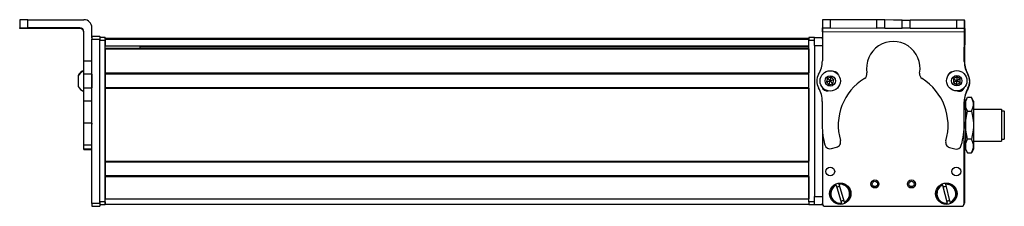
# Model space of a CAD drawing. Extents: x -133 to 1375, y -1285 to 2086.
# Drawn here: x 1 to 369, y 2016 to 2086 of the extents above; entities that cross this region are included whole.
import ezdxf

# ---------------------------------------------------------------- set-up
doc = ezdxf.new("R2010")
doc.units = 0
doc.layers.get('0').update_dxf_attribs({"linetype": 'CONTINUOUS'})

msp = doc.modelspace()

# ---------------------------------------------------------------- linework, layer by layer
at = {"color": 7, "ltscale": 0.075}
for p, q in [((0.584473, 2085.902832), (0.584473, 2082.902832)), ((3.584473, 2082.920654), (3.584473, 2085.920654)), ((300.661621, 2085.863281), (300.65509, 2082.863281)), ((303.661621, 2085.856445), (300.661621, 2085.863281)), ((303.65509, 2082.856445), (303.661621, 2085.856445)), ((320.907349, 2082.818848), (320.91394, 2085.818848)), ((323.907349, 2082.8125), (323.913879, 2085.8125)), ((330.407349, 2082.798096), (330.413879, 2085.798096)), ((330.413879, 2085.798096), (333.413879, 2085.791504)), ((333.407349, 2082.791504), (333.413879, 2085.791504)), ((350.661499, 2085.753906), (350.657288, 2082.753906)), ((353.661499, 2085.747314), (350.661499, 2085.753906)), ((353.657288, 2082.747314), (353.661499, 2085.747314)), ((27.584473, 2079.737061), (30.584473, 2079.737061)), ((27.584473, 2079.737061), (30.584473, 2079.737061)), ((30.584473, 2079.625732), (27.584473, 2079.625732)), ((297.584412, 2079.233398), (300.584412, 2079.233398)), ((297.584412, 2076.233398), (297.584412, 2079.233398)), ((300.65509, 2082.863281), (303.65509, 2082.856445)), ((323.907349, 2082.8125), (320.907349, 2082.818848)), ((333.407349, 2082.791504), (330.407349, 2082.798096)), ((350.657288, 2082.753906), (353.657288, 2082.747314)), ((27.584473, 2078.623535), (30.584473, 2078.623535)), ((297.584412, 2076.233398), (300.584412, 2076.233398)), ((27.584473, 2070.429932), (24.584473, 2070.429932)), ((27.584473, 2065.57666), (24.584473, 2065.57666)), ((24.584473, 2060.520508), (27.584473, 2060.520508)), ((27.584473, 2055.450195), (24.584473, 2055.450195)), ((27.584473, 2047.273315), (24.584473, 2047.273315)), ((24.584473, 2039.195801), (27.584473, 2039.195801)), ((24.584473, 2037.739258), (27.584473, 2037.739258)), ((27.584473, 2037.530273), (24.584473, 2037.530273)), ((24.584473, 2037.458984), (27.584473, 2037.458984)), ((30.584473, 2017.224243), (27.584473, 2017.224243)), ((297.584412, 2019.833862), (300.584412, 2019.833862)), ((297.584412, 2016.833862), (297.584412, 2019.833862)), ((297.584412, 2016.833862), (300.584412, 2016.833862)), ((27.584473, 2016.22644), (30.584473, 2016.22644))]:
    msp.add_line(p, q, dxfattribs=at)
at = {"color": 7, "ltscale": 0.002563}
msp.add_line((0.584473, 2082.800293), (0.584473, 2082.902832), dxfattribs=at)
at = {"color": 7}
for p, q in [((3.584473, 2085.920654), (24.584473, 2085.920654)), ((353.655151, 2081.247314), (300.651855, 2081.363281)), ((27.584473, 2017.224243), (27.584473, 2078.623535)), ((30.584473, 2017.224243), (30.584473, 2078.623535)), ((30.584473, 2017.833862), (30.584473, 2078.233398)), ((32.584473, 2079.033203), (295.584412, 2079.033203)), ((32.584473, 2078.655762), (295.584412, 2078.655762)), ((32.584473, 2017.833862), (32.584473, 2078.233398)), ((32.584473, 2076.179688), (295.584412, 2076.179688)), ((45.584473, 2075.957275), (295.584412, 2075.957275)), ((295.584412, 2017.833862), (295.584412, 2078.233398)), ((297.584412, 2076.233398), (297.584412, 2019.833862)), ((32.584473, 2075.281982), (295.584412, 2075.281982)), ((32.584473, 2074.981934), (295.584412, 2074.981934)), ((32.584473, 2066.026367), (295.584412, 2066.026367)), ((32.584473, 2065.726318), (295.584412, 2065.726318)), ((32.584473, 2060.626221), (295.584412, 2060.626221)), ((32.584473, 2060.326172), (295.584412, 2060.326172)), ((32.584473, 2060.326172), (32.584473, 2033.08374)), ((295.584412, 2060.326172), (295.584412, 2033.08374)), ((300.584778, 2044.865234), (300.584778, 2017.833862)), ((300.58728, 2044.817383), (300.58728, 2017.208008)), ((353.58728, 2017.208008), (353.58728, 2045.70752)), ((353.658569, 2040.533691), (353.709229, 2017.339966)), ((32.584473, 2033.08374), (295.584412, 2033.08374)), ((32.584473, 2032.783691), (295.584412, 2032.783691)), ((32.584473, 2027.683594), (295.584412, 2027.683594)), ((32.584473, 2027.383667), (295.584412, 2027.383667)), ((32.584473, 2019.033936), (295.584412, 2019.033936)), ((32.584473, 2017.033936), (295.584412, 2017.033936)), ((301.58728, 2016.208008), (352.58728, 2016.208008))]:
    msp.add_line(p, q, dxfattribs=at)
at = {"color": 7, "ltscale": 0.4875}
for p, q in [((23.084473, 2082.920654), (3.584473, 2082.920654)), ((23.084473, 2082.605225), (3.584473, 2082.605225))]:
    msp.add_line(p, q, dxfattribs=at)
at = {"color": 7, "ltscale": 0.007886}
msp.add_line((23.084473, 2082.920654), (23.084473, 2082.605225), dxfattribs=at)
at = {"color": 7, "ltscale": 0.09364}
msp.add_line((27.584473, 2079.175049), (27.584473, 2082.920654), dxfattribs=at)
at = {"color": 7, "ltscale": 0.382398}
msp.add_line((300.608521, 2085.863281), (300.575256, 2070.567383), dxfattribs=at)
at = {"color": 7, "ltscale": 0.001328}
for p, q in [((300.608521, 2085.863281), (300.661621, 2085.863281)), ((353.83783, 2085.60498), (353.784729, 2085.605225))]:
    msp.add_line(p, q, dxfattribs=at)
at = {"color": 7, "ltscale": 0.001447}
msp.add_line((300.785645, 2085.920654), (300.785278, 2085.862793), dxfattribs=at)
at = {"color": 7, "ltscale": 0.395455}
msp.add_line((316.603577, 2085.826416), (300.785645, 2085.920654), dxfattribs=at)
at = {"color": 7, "ltscale": 0.431309}
msp.add_line((320.91394, 2085.818848), (303.661621, 2085.856445), dxfattribs=at)
at = {"color": 7, "ltscale": 0.074999}
msp.add_line((323.913879, 2085.8125), (320.91394, 2085.818848), dxfattribs=at)
at = {"color": 7, "ltscale": 0.08125}
for p, q in [((327.163879, 2085.805176), (323.913879, 2085.8125)), ((330.413879, 2085.798096), (327.163879, 2085.805176)), ((323.907349, 2082.8125), (327.157349, 2082.805176)), ((327.157349, 2082.805176), (330.407349, 2082.798096))]:
    msp.add_line(p, q, dxfattribs=at)
at = {"color": 7, "ltscale": 0.431192}
msp.add_line((350.661499, 2085.753906), (333.413879, 2085.791504), dxfattribs=at)
at = {"color": 7, "ltscale": 0.003133}
msp.add_line((353.784729, 2085.605225), (353.659424, 2085.605957), dxfattribs=at)
at = {"color": 7, "ltscale": 0.075001}
msp.add_line((353.819946, 2082.60498), (353.83783, 2085.60498), dxfattribs=at)
at = {"color": 7, "ltscale": 0.001862}
msp.add_line((0.584473, 2082.72583), (0.584473, 2082.800293), dxfattribs=at)
at = {"color": 7, "ltscale": 0.00257}
msp.add_line((0.584473, 2082.623047), (0.584473, 2082.72583), dxfattribs=at)
at = {"color": 7, "ltscale": 0.35}
for p, q in [((17.584473, 2082.782227), (3.584473, 2082.782227)), ((3.584473, 2082.743652), (17.584473, 2082.743652))]:
    msp.add_line(p, q, dxfattribs=at)
at = {"color": 7, "ltscale": 0.000964}
for p, q in [((3.584473, 2082.743652), (3.584473, 2082.782227)), ((17.584473, 2082.743652), (17.584473, 2082.782227))]:
    msp.add_line(p, q, dxfattribs=at)
at = {"color": 7, "ltscale": 0.274768}
msp.add_line((24.584473, 2070.429932), (24.584473, 2081.420654), dxfattribs=at)
at = {"color": 7, "ltscale": 0.002783}
for p, q in [((27.584473, 2079.625732), (27.584473, 2079.737061)), ((30.584473, 2079.625732), (30.584473, 2079.737061))]:
    msp.add_line(p, q, dxfattribs=at)
at = {"color": 7, "ltscale": 0.025055}
for p, q in [((27.584473, 2079.625732), (27.584473, 2078.623535)), ((30.584473, 2079.625732), (30.584473, 2078.623535))]:
    msp.add_line(p, q, dxfattribs=at)
at = {"color": 7, "ltscale": 0.025}
for p, q in [((30.584473, 2079.233398), (30.584473, 2078.233398)), ((32.584473, 2079.233398), (32.584473, 2078.233398)), ((295.584412, 2079.233398), (295.584412, 2078.233398)), ((30.584473, 2017.833862), (30.584473, 2016.833862)), ((32.584473, 2017.833862), (32.584473, 2016.833862)), ((295.584412, 2017.833862), (295.584412, 2016.833862))]:
    msp.add_line(p, q, dxfattribs=at)
at = {"color": 7, "ltscale": 0.05}
for p, q in [((32.584473, 2079.233398), (30.584473, 2079.233398)), ((297.584412, 2079.233398), (295.584412, 2079.233398)), ((30.584473, 2078.233398), (32.584473, 2078.233398)), ((295.584412, 2078.233398), (297.584412, 2078.233398)), ((32.584473, 2017.833862), (30.584473, 2017.833862)), ((30.584473, 2016.833862), (32.584473, 2016.833862)), ((32.584473, 2017.033936), (32.584473, 2019.033936)), ((297.584412, 2017.833862), (295.584412, 2017.833862)), ((295.584412, 2016.833862), (297.584412, 2016.833862))]:
    msp.add_line(p, q, dxfattribs=at)
at = {"color": 7, "ltscale": 0.015674}
msp.add_line((300.584412, 2078.606445), (300.584412, 2079.233398), dxfattribs=at)
at = {"color": 7, "ltscale": 0.0375}
for p, q in [((300.651855, 2081.363281), (300.655151, 2082.863281)), ((353.655151, 2081.247314), (353.657288, 2082.747314))]:
    msp.add_line(p, q, dxfattribs=at)
at = {"color": 7, "ltscale": 0.431307}
msp.add_line((303.65509, 2082.856445), (320.907349, 2082.818848), dxfattribs=at)
at = {"color": 7, "ltscale": 0.431249}
msp.add_line((333.407349, 2082.791504), (350.657288, 2082.753906), dxfattribs=at)
at = {"color": 7, "ltscale": 0.274774}
msp.add_line((353.639648, 2070.256348), (353.655151, 2081.247314), dxfattribs=at)
at = {"color": 7, "ltscale": 0.004073}
msp.add_line((353.657043, 2082.605957), (353.819946, 2082.60498), dxfattribs=at)
at = {"color": 7, "ltscale": 0.307403}
msp.add_line((353.819946, 2082.60498), (353.746704, 2070.309082), dxfattribs=at)
at = {"color": 7, "ltscale": 0.007495}
msp.add_line((32.584473, 2078.733398), (32.584473, 2079.033203), dxfattribs=at)
at = {"color": 7, "ltscale": 0.001941}
msp.add_line((32.584473, 2078.655762), (32.584473, 2078.733398), dxfattribs=at)
at = {"color": 7, "ltscale": 0.061902}
msp.add_line((32.584473, 2078.655762), (32.584473, 2076.179688), dxfattribs=at)
at = {"color": 7, "ltscale": 0.00556}
msp.add_line((32.584473, 2075.957275), (32.584473, 2076.179688), dxfattribs=at)
at = {"color": 7, "ltscale": 0.018817}
msp.add_line((45.584473, 2075.281982), (45.584473, 2076.034668), dxfattribs=at)
at = {"color": 7, "ltscale": 0.0823}
msp.add_line((300.584778, 2078.233398), (300.584778, 2074.941406), dxfattribs=at)
at = {"color": 7, "ltscale": 0.062817}
msp.add_line((300.58728, 2078.607422), (300.58728, 2076.094727), dxfattribs=at)
at = {"color": 7, "ltscale": 0.007501}
for p, q in [((32.584473, 2074.981934), (32.584473, 2075.281982)), ((32.584473, 2065.726318), (32.584473, 2066.026367)), ((32.584473, 2060.326172), (32.584473, 2060.626221)), ((32.584473, 2032.783691), (32.584473, 2033.08374))]:
    msp.add_line(p, q, dxfattribs=at)
at = {"color": 7, "ltscale": 0.223889}
for p, q in [((32.584473, 2074.981934), (32.584473, 2066.026367)), ((295.584412, 2074.981934), (295.584412, 2066.026367))]:
    msp.add_line(p, q, dxfattribs=at)
at = {"color": 7, "ltscale": 0.121332}
msp.add_line((24.584473, 2065.57666), (24.584473, 2070.429932), dxfattribs=at)
at = {"color": 7, "ltscale": 0.106799}
msp.add_line((27.584473, 2065.57666), (27.584473, 2069.848633), dxfattribs=at)
at = {"color": 7, "ltscale": 0.005194}
msp.add_line((22.384399, 2065.100586), (22.384399, 2064.892822), dxfattribs=at)
at = {"color": 7, "ltscale": 0.09671}
msp.add_line((22.384399, 2064.892822), (22.384399, 2061.024414), dxfattribs=at)
at = {"color": 7, "ltscale": 0.063098}
for p, q in [((24.584473, 2063.052734), (24.584473, 2065.57666)), ((27.584473, 2065.57666), (27.584473, 2063.052734))]:
    msp.add_line(p, q, dxfattribs=at)
at = {"color": 7, "ltscale": 0.127502}
for p, q in [((32.584473, 2065.726318), (32.584473, 2060.626221)), ((32.584473, 2032.783691), (32.584473, 2027.683594))]:
    msp.add_line(p, q, dxfattribs=at)
at = {"color": 7, "ltscale": 0.048102}
msp.add_line((32.584473, 2064.958008), (32.584473, 2063.033936), dxfattribs=at)
at = {"color": 7, "ltscale": 0.036083}
msp.add_line((350.831543, 2064.560059), (349.572998, 2063.853516), dxfattribs=at)
at = {"color": 7, "ltscale": 0.03608}
msp.add_line((350.831543, 2064.560059), (350.81427, 2063.116943), dxfattribs=at)
at = {"color": 7, "ltscale": 0.036081}
msp.add_line((352.072815, 2063.82373), (350.831543, 2064.560059), dxfattribs=at)
at = {"color": 7, "ltscale": 3.7e-05}
msp.add_line((22.384399, 2061.024414), (22.384399, 2061.022949), dxfattribs=at)
at = {"color": 7, "ltscale": 0.063306}
for p, q in [((24.584473, 2060.520508), (24.584473, 2063.052734)), ((27.584473, 2063.052734), (27.584473, 2060.520508))]:
    msp.add_line(p, q, dxfattribs=at)
at = {"color": 7, "ltscale": 0.051898}
msp.add_line((32.584473, 2063.033936), (32.584473, 2060.958008), dxfattribs=at)
at = {"color": 7, "ltscale": 0.036087}
for p, q in [((302.496216, 2064.047363), (302.13269, 2062.650391)), ((303.160645, 2061.637207), (303.52417, 2063.03418)), ((303.52417, 2063.03418), (303.887695, 2064.431152)), ((349.572998, 2063.853516), (349.555725, 2062.410156)), ((350.796997, 2061.673584), (350.81427, 2063.116943)), ((352.055542, 2062.380371), (352.072815, 2063.82373))]:
    msp.add_line(p, q, dxfattribs=at)
at = {"color": 7, "ltscale": 0.036086}
for p, q in [((302.13269, 2062.650391), (303.52417, 2063.03418)), ((303.887695, 2064.431152), (302.496216, 2064.047363)), ((303.160645, 2061.637207), (304.552124, 2062.020996)), ((350.81427, 2063.116943), (349.555725, 2062.410156)), ((350.796997, 2061.673584), (352.055542, 2062.380371)), ((352.072815, 2063.82373), (350.81427, 2063.116943))]:
    msp.add_line(p, q, dxfattribs=at)
at = {"color": 7, "ltscale": 0.036084}
for p, q in [((302.13269, 2062.650391), (303.160645, 2061.637207)), ((302.496216, 2064.047363), (303.52417, 2063.03418)), ((304.915649, 2063.417725), (303.52417, 2063.03418)), ((304.552124, 2062.020996), (303.52417, 2063.03418)), ((349.555725, 2062.410156), (350.796997, 2061.673584)), ((349.572998, 2063.853516), (350.81427, 2063.116943)), ((352.055542, 2062.380371), (350.81427, 2063.116943))]:
    msp.add_line(p, q, dxfattribs=at)
at = {"color": 7, "ltscale": 0.036088}
msp.add_line((304.915649, 2063.417725), (303.887695, 2064.431152), dxfattribs=at)
at = {"color": 7, "ltscale": 0.036082}
msp.add_line((304.552124, 2062.020996), (304.915649, 2063.417725), dxfattribs=at)
at = {"color": 7, "ltscale": 0.123419}
for p, q in [((24.584473, 2055.58374), (24.584473, 2060.520508)), ((27.584473, 2055.58374), (27.584473, 2060.520508))]:
    msp.add_line(p, q, dxfattribs=at)
at = {"color": 7, "ltscale": 0.003442}
msp.add_line((300.584778, 2060.625977), (300.584778, 2060.488281), dxfattribs=at)
at = {"color": 7, "ltscale": 0.003497}
msp.add_line((300.58728, 2060.622559), (300.58728, 2060.482666), dxfattribs=at)
at = {"color": 7, "ltscale": 0.00293}
msp.add_line((353.58728, 2060.401611), (353.58728, 2060.518799), dxfattribs=at)
at = {"color": 7, "ltscale": 0.001935}
msp.add_line((353.614868, 2060.548584), (353.615051, 2060.471191), dxfattribs=at)
at = {"color": 7, "ltscale": 0.003339}
for p, q in [((24.584473, 2055.450195), (24.584473, 2055.58374)), ((27.584473, 2055.450195), (27.584473, 2055.58374))]:
    msp.add_line(p, q, dxfattribs=at)
at = {"color": 7, "ltscale": 0.204422}
for p, q in [((24.584473, 2047.273315), (24.584473, 2055.450195)), ((27.584473, 2047.273315), (27.584473, 2055.450195))]:
    msp.add_line(p, q, dxfattribs=at)
at = {"color": 7, "ltscale": 0.222513}
msp.add_line((300.565491, 2055.310547), (300.552979, 2046.410034), dxfattribs=at)
at = {"color": 7, "ltscale": 0.204425}
msp.add_line((353.607483, 2047.099365), (353.61853, 2055.276367), dxfattribs=at)
at = {"color": 7, "ltscale": 0.081873}
msp.add_line((353.625244, 2055.808594), (353.632385, 2052.533691), dxfattribs=at)
at = {"color": 7, "ltscale": 0.015259}
msp.add_line((353.632324, 2055.052734), (353.628235, 2054.442383), dxfattribs=at)
at = {"color": 7, "ltscale": 0.040193}
for p, q in [((354.084778, 2055.533936), (354.888611, 2056.92627)), ((354.084778, 2037.533936), (354.888611, 2036.141602))]:
    msp.add_line(p, q, dxfattribs=at)
at = {"color": 7, "ltscale": 0.030145}
for p, q in [((354.084778, 2055.533936), (354.084778, 2054.328125)), ((357.084778, 2055.533936), (357.084778, 2054.328125))]:
    msp.add_line(p, q, dxfattribs=at)
at = {"color": 7, "ltscale": 0.194855}
for p, q in [((354.084778, 2054.328125), (354.084778, 2046.533936)), ((357.084778, 2054.328125), (357.084778, 2046.533936))]:
    msp.add_line(p, q, dxfattribs=at)
at = {"color": 7, "ltscale": 0.034807}
for p, q in [((354.888611, 2056.92627), (356.280884, 2056.92627)), ((354.888611, 2051.72998), (356.280884, 2051.72998)), ((356.280884, 2041.337646), (354.888611, 2041.337646)), ((354.888611, 2036.141602), (356.280884, 2036.141602))]:
    msp.add_line(p, q, dxfattribs=at)
at = {"color": 7, "ltscale": 0.040194}
for p, q in [((357.084778, 2055.533936), (356.280884, 2056.92627)), ((357.084778, 2037.533936), (356.280884, 2036.141602))]:
    msp.add_line(p, q, dxfattribs=at)
at = {"color": 7, "ltscale": 0.011792}
msp.add_line((353.613098, 2052.533936), (354.084778, 2052.533936), dxfattribs=at)
at = {"color": 7, "ltscale": 0.2625}
for p, q in [((357.084778, 2052.533936), (367.584778, 2052.533936)), ((357.084778, 2040.533936), (367.584778, 2040.533936))]:
    msp.add_line(p, q, dxfattribs=at)
at = {"color": 7, "ltscale": 0.002533}
msp.add_line((367.584778, 2052.533936), (367.584778, 2052.432617), dxfattribs=at)
at = {"color": 7, "ltscale": 0.297467}
msp.add_line((367.584778, 2052.432617), (367.584778, 2040.533936), dxfattribs=at)
at = {"color": 7, "ltscale": 0.024974}
for p, q in [((367.584778, 2051.833984), (368.58374, 2051.833984)), ((367.584778, 2041.233887), (368.58374, 2041.233887))]:
    msp.add_line(p, q, dxfattribs=at)
at = {"color": 7, "ltscale": 0.00224}
msp.add_line((368.58374, 2051.744385), (368.58374, 2051.833984), dxfattribs=at)
at = {"color": 7, "ltscale": 0.262762}
msp.add_line((368.58374, 2051.744385), (368.58374, 2041.233887), dxfattribs=at)
at = {"color": 7, "ltscale": 0.008725}
for p, q in [((24.584473, 2046.924316), (24.584473, 2047.273315)), ((27.584473, 2047.273315), (27.584473, 2046.924316))]:
    msp.add_line(p, q, dxfattribs=at)
at = {"color": 7, "ltscale": 0.193213}
msp.add_line((24.584473, 2039.195801), (24.584473, 2046.924316), dxfattribs=at)
at = {"color": 7, "ltscale": 0.194858}
for p, q in [((354.084778, 2046.533936), (354.084778, 2038.739624)), ((357.084778, 2046.533936), (357.084778, 2038.739624))]:
    msp.add_line(p, q, dxfattribs=at)
at = {"color": 7, "ltscale": 0.000208}
msp.add_line((368.58374, 2049.361084), (368.58374, 2049.352783), dxfattribs=at)
at = {"color": 7, "ltscale": 0.024792}
msp.add_line((368.58374, 2049.352783), (368.58374, 2048.361084), dxfattribs=at)
at = {"color": 7, "ltscale": 0.005682}
msp.add_line((368.58374, 2048.41626), (368.58374, 2048.188965), dxfattribs=at)
at = {"color": 7, "ltscale": 0.000214}
for p, q in [((368.58374, 2047.866455), (368.58374, 2047.85791)), ((368.58374, 2045.408691), (368.58374, 2045.400146))]:
    msp.add_line(p, q, dxfattribs=at)
at = {"color": 7, "ltscale": 0.024786}
for p, q in [((368.58374, 2047.85791), (368.58374, 2046.866455)), ((368.58374, 2045.400146), (368.58374, 2044.408691))]:
    msp.add_line(p, q, dxfattribs=at)
at = {"color": 7, "ltscale": 0.021445}
for p, q in [((368.58374, 2046.891724), (368.58374, 2046.033936)), ((368.58374, 2044.447998), (368.58374, 2043.59021))]:
    msp.add_line(p, q, dxfattribs=at)
at = {"color": 7, "ltscale": 0.000211}
msp.add_line((368.58374, 2045.479248), (368.58374, 2045.470825), dxfattribs=at)
at = {"color": 7, "ltscale": 0.001553}
msp.add_line((368.58374, 2045.470825), (368.58374, 2045.408691), dxfattribs=at)
at = {"color": 7, "ltscale": 0.036414}
msp.add_line((24.584473, 2037.739258), (24.584473, 2039.195801), dxfattribs=at)
at = {"color": 7, "ltscale": 0.012482}
msp.add_line((353.58551, 2040.533936), (354.084778, 2040.533936), dxfattribs=at)
at = {"color": 7, "ltscale": 0.030142}
for p, q in [((354.084778, 2038.739624), (354.084778, 2037.533936)), ((357.084778, 2038.739624), (357.084778, 2037.533936))]:
    msp.add_line(p, q, dxfattribs=at)
at = {"color": 7, "ltscale": 0.005225}
msp.add_line((24.584473, 2037.530273), (24.584473, 2037.739258), dxfattribs=at)
at = {"color": 7, "ltscale": 0.001782}
msp.add_line((24.584473, 2037.458984), (24.584473, 2037.530273), dxfattribs=at)
at = {"color": 7, "ltscale": 0.05006}
for p, q in [((303.992004, 2037.759521), (305.927307, 2038.27356)), ((348.135071, 2038.181396), (350.068115, 2037.658936))]:
    msp.add_line(p, q, dxfattribs=at)
at = {"color": 7, "ltscale": 0.007498}
msp.add_line((32.584473, 2027.383667), (32.584473, 2027.683594), dxfattribs=at)
at = {"color": 7, "ltscale": 0.208743}
for p, q in [((32.584473, 2027.383667), (32.584473, 2019.033936)), ((295.584412, 2027.383667), (295.584412, 2019.033936))]:
    msp.add_line(p, q, dxfattribs=at)
at = {"color": 7, "ltscale": 0.005069}
for p, q in [((305.689026, 2024.05127), (305.63031, 2024.245361)), ((308.84552, 2017.764893), (308.904236, 2017.570801))]:
    msp.add_line(p, q, dxfattribs=at)
at = {"color": 7, "ltscale": 0.173281}
for p, q in [((305.689026, 2024.05127), (307.69696, 2017.417236)), ((308.84552, 2017.764893), (306.837585, 2024.398926)), ((345.506836, 2024.12561), (347.183289, 2017.400146)), ((348.347656, 2017.69043), (346.671204, 2024.415894))]:
    msp.add_line(p, q, dxfattribs=at)
at = {"color": 7, "ltscale": 0.00507}
for p, q in [((306.778809, 2024.593018), (306.837585, 2024.398926)), ((346.622192, 2024.612671), (346.671204, 2024.415894)), ((307.755737, 2017.223145), (307.69696, 2017.417236)), ((347.232361, 2017.203369), (347.183289, 2017.400146)), ((348.347656, 2017.69043), (348.396729, 2017.493652))]:
    msp.add_line(p, q, dxfattribs=at)
at = {"color": 7, "ltscale": 0.005073}
msp.add_line((345.506836, 2024.12561), (345.457825, 2024.32251), dxfattribs=at)
at = {"color": 7, "ltscale": 0.024945}
for p, q in [((27.584473, 2017.224243), (27.584473, 2016.22644)), ((30.584473, 2017.224243), (30.584473, 2016.22644))]:
    msp.add_line(p, q, dxfattribs=at)
at = {"color": 7, "ltscale": 0.01264}
msp.add_line((300.584412, 2016.833862), (300.584412, 2017.339478), dxfattribs=at)
at = {"color": 7}
for points in [[(3.584473, 2085.920654), (0.885986, 2085.910645), (0.616699, 2085.905273), (0.587891, 2085.903564), (0.584473, 2085.902832)], [(0.584473, 2082.902832), (0.591797, 2082.904053), (0.652222, 2082.906494), (1.183716, 2082.913574), (3.584473, 2082.920654)], [(3.584473, 2082.605225), (0.885986, 2082.615234), (0.616699, 2082.620605), (0.587891, 2082.622314), (0.584473, 2082.623047)], [(354.084778, 2054.328125), (354.113525, 2054.802246), (354.201233, 2055.286133), (354.352783, 2055.791992), (354.577087, 2056.333008), (354.888611, 2056.92627)], [(354.888611, 2051.72998), (354.577393, 2052.322754), (354.353027, 2052.86377), (354.201355, 2053.369873), (354.113525, 2053.854248), (354.084778, 2054.328125)], [(357.084778, 2054.328125), (357.059692, 2054.769287), (356.986389, 2055.207031), (356.868042, 2055.641357), (356.751831, 2055.964844), (356.614014, 2056.286621), (356.280884, 2056.92627)], [(356.280884, 2051.72998), (356.614014, 2052.369629), (356.751831, 2052.691406), (356.868042, 2053.014893), (356.986389, 2053.448975), (357.059692, 2053.886719), (357.084778, 2054.328125)], [(354.084778, 2046.533936), (354.109802, 2047.41626), (354.183167, 2048.291992), (354.301514, 2049.160156), (354.417664, 2049.807129), (354.555481, 2050.450684), (354.888611, 2051.72998)], [(356.280884, 2051.72998), (356.614014, 2050.450684), (356.751831, 2049.807129), (356.868042, 2049.160156), (356.986389, 2048.291992), (357.059692, 2047.41626), (357.084778, 2046.533936)], [(354.888611, 2041.337646), (354.555481, 2042.616943), (354.417664, 2043.26062), (354.301514, 2043.907471), (354.183167, 2044.775757), (354.109802, 2045.651367), (354.084778, 2046.533936)], [(357.084778, 2046.533936), (357.059692, 2045.651367), (356.986389, 2044.775757), (356.868042, 2043.907471), (356.751831, 2043.26062), (356.614014, 2042.616943), (356.280884, 2041.337646)], [(354.084778, 2038.739624), (354.121277, 2039.273682), (354.232849, 2039.821655), (354.427612, 2040.401123), (354.720825, 2041.033325), (354.888611, 2041.337646)], [(354.888611, 2036.141602), (354.577332, 2036.734375), (354.352966, 2037.275146), (354.201355, 2037.781128), (354.113525, 2038.265625), (354.084778, 2038.739624)], [(357.084778, 2038.739624), (357.059692, 2039.180908), (356.986389, 2039.618652), (356.868042, 2040.052856), (356.751831, 2040.376221), (356.614014, 2040.69812), (356.280884, 2041.337646)], [(356.280884, 2036.141602), (356.614014, 2036.781128), (356.751831, 2037.103027), (356.868042, 2037.426514), (356.986389, 2037.860596), (357.059692, 2038.29834), (357.084778, 2038.739624)]]:
    msp.add_lwpolyline(points, dxfattribs=at)
for centre, radius in [((303.524231, 2063.03418), 3.800023), ((303.524231, 2063.03418), 1.935014), ((350.814209, 2063.116943), 3.800023), ((350.814209, 2063.116943), 1.935014), ((303.532715, 2029.208008), 1.65), ((350.641541, 2029.208496), 1.65), ((307.267273, 2020.908081), 4), ((320.224731, 2024.544922), 1.5), ((320.224731, 2024.544922), 1), ((333.894775, 2024.544922), 1.5), ((333.894775, 2024.544922), 1), ((346.927246, 2020.908081), 4)]:
    msp.add_circle(centre, radius, dxfattribs=at)
for centre, radius, start, end in [((23.084473, 2081.420654), 1.499985, 0.000809, 90.000645), ((24.584473, 2082.920654), 2.999966, 0.000735, 90.000733), ((23.084473, 2081.105225), 1.499987, 0.399113, 90.000576), ((301.584778, 2078.233398), 1, 175.939061, 180.000005), ((301.575317, 2078.625732), 1, 169.570006, 171.415168), ((301.58728, 2078.607422), 1, 173.878407, 180.000005), ((327.095703, 2067.787354), 10.01, 349.570082, 190.180023), ((300.884399, 2074.981934), 0.3, 177.298938, 180.000005), ((290.565247, 2070.589111), 10.01, 329.535498, 359.87489), ((363.462036, 2070.359863), 9.822928, 180.603961, 210.380512), ((363.756531, 2070.249512), 10.01, 179.659069, 209.998459), ((25.915283, 2063.165771), 4.026311, 109.302609, 151.277325), ((25.915283, 2062.958008), 4.026311, 109.18304, 151.276464), ((303.507324, 2062.976563), 5.005, 149.535503, 210.214279), ((304.713257, 2064.574463), 2.002, 20.877887, 83.808033), ((315.272766, 2065.664307), 2.002, 301.525145, 10.180023), ((338.90918, 2065.612793), 2.002, 169.570088, 238.224953), ((349.463989, 2064.476807), 2.002, 106.532469, 163.037299), ((350.662903, 2062.873535), 5.005, 329.535498, 30.214284), ((350.75293, 2062.742432), 5.005, 329.319678, 29.998461), ((25.915283, 2062.958008), 4.026311, 208.723536, 250.81696), ((327.049194, 2046.465942), 20.5205, 121.525144, 196.130757), ((327.049194, 2046.465942), 20.5205, 343.619019, 58.224958), ((290.217163, 2055.289063), 10.348349, 0.118471, 29.964904), ((302.415588, 2061.29834), 2.002, 196.085282, 278.786039), ((351.747314, 2061.190674), 2.002, 248.902226, 342.795621), ((363.301575, 2055.388672), 9.683696, 149.278333, 180.665843), ((363.980164, 2054.947266), 10.348349, 149.569053, 179.415491), ((325.572327, 2046.152344), 25.020695, 179.40974, 196.271705), ((325.454407, 2046.811768), 28.154502, 343.955561, 0.585008), ((303.478027, 2039.694458), 2.002, 196.028222, 284.874893), ((305.413391, 2040.208496), 2.002, 284.874893, 16.130762), ((348.65741, 2040.114014), 2.002, 163.619012, 254.874892), ((350.590515, 2039.591553), 2.002, 254.874892, 343.721552), ((300.884399, 2033.08374), 0.3, 179.999995, 182.701062), ((300.884399, 2027.383667), 0.3, 177.298938, 180.000005), ((307.267273, 2020.908081), 3.717157, 116.128625, 277.550696), ((307.267273, 2020.908081), 3.517157, 116.661912, 277.017402), ((307.267273, 2020.908081), 3.717157, 296.12862, 97.550701), ((307.267273, 2020.908081), 3.517157, 296.661921, 97.0174), ((346.927246, 2020.908081), 3.717157, 113.285941, 274.70802), ((346.927246, 2020.908081), 3.517157, 113.819235, 274.174718), ((346.927246, 2020.908081), 3.717157, 293.285936, 94.708018), ((346.927246, 2020.908081), 3.517157, 293.819237, 94.174717), ((307.267273, 2020.908081), 2.7, 94.000069, 119.679244), ((346.927246, 2020.908081), 2.7, 91.157392, 116.836574), ((302.584412, 2019.033936), 2, 180.000005, 181.046038), ((301.584778, 2017.833862), 1, 180.000005, 184.060939), ((301.58728, 2017.208008), 1, 180.000005, 269.999997), ((307.267273, 2020.908081), 2.7, 274.00007, 299.679246), ((346.927246, 2020.908081), 2.7, 271.157394, 296.836569), ((352.58728, 2017.208008), 1, 269.999997, 360), ((352.709229, 2017.337769), 1, 311.582076, 0.125084)]:
    msp.add_arc(centre, radius, start, end, dxfattribs=at)
for centre, major_axis, start_param, end_param in [((3.584473, 2082.800293), (3, 0), 3.1415926536, 4.7123889804), ((3.584473, 2082.72583), (3, 0), 1.5707963268, 3.1415926536), ((17.584473, 2082.762939), (-3.25, 0), 3.1415926536, 4.7123889804), ((17.584473, 2082.762939), (-3.25, 0), 1.5707963268, 3.1415926536)]:
    msp.add_ellipse(centre, major_axis=major_axis, ratio=0.00595, start_param=start_param, end_param=end_param, dxfattribs=at)

doc.saveas('drawing.dxf')
